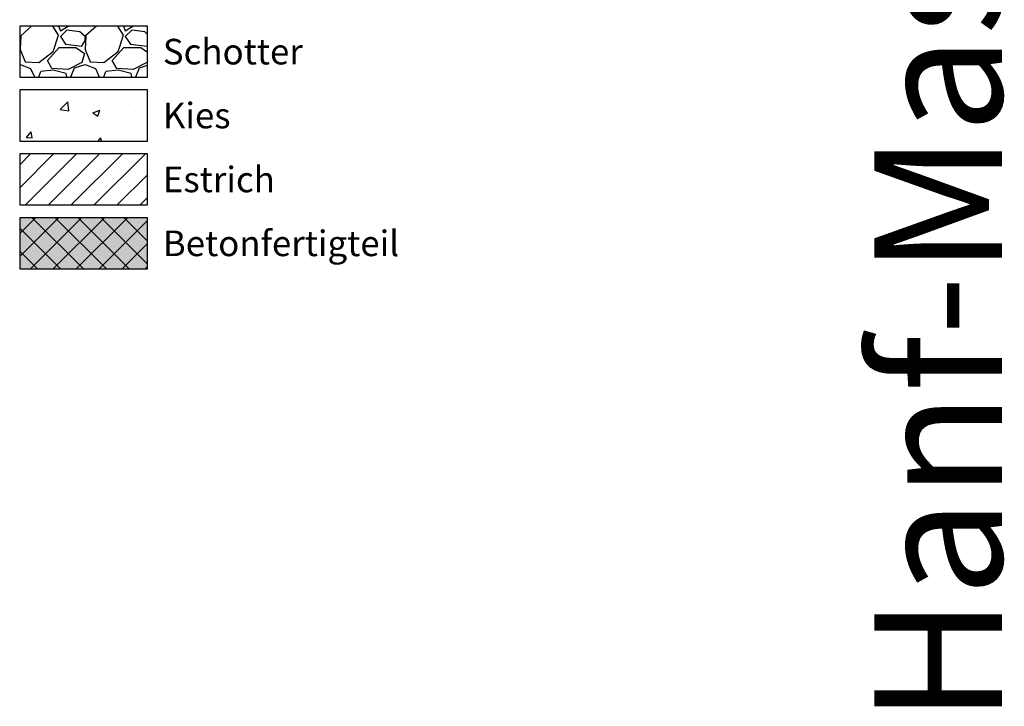
# Model space of a CAD drawing. Units: millimetres. Extents: x -301 to 4112, y -11579 to 1455.
# Drawn here: x -300 to 85, y 296 to 565 of the extents above; entities that cross this region are included whole.
import ezdxf
from ezdxf.enums import TextEntityAlignment as Align

# ---------------------------------------------------------------- set-up
doc = ezdxf.new("R2010")
doc.units = ezdxf.units.MM
doc.header["$LTSCALE"] = 0.1
doc.layers.add('_Beschriftung', color=7, linetype='CONTINUOUS', lineweight=18)
doc.layers.add('Beschrifftung A4', color=7, linetype='CONTINUOUS', lineweight=18)
doc.layers.add('Rahmen', color=7, linetype='CONTINUOUS', lineweight=18, true_color=0x646668)
doc.layers.add('Rohbau', color=4, linetype='CONTINUOUS')
doc.layers.add('SCHRAFFUR', color=7, linetype='CONTINUOUS')
doc.styles.add('ARIAL', font='arial.ttf')
doc.styles.add('Synthesa-1', font='VAG Rounded BT.TTF', dxfattribs={"height": 6})

# ---------------------------------------------------------------- blocks, each defined once
blk = doc.blocks.new('Zeichenrahmen M 1-5')
at = {"layer": 'Rahmen', "color": 0, "style": 'ARIAL'}
blk.add_attdef('SCHNITTRICHTUNG', text='', height=50, dxfattribs=at).set_placement((604.99973, 1355.00016), align=Align.BOTTOM_CENTER)
blk.add_attdef('WANDBESCHREIBUNG', text='', height=50, rotation=90, dxfattribs=at).set_placement((100, 727.50008), align=Align.BOTTOM_CENTER)
blk.add_attdef('DETAILBESCHREIBUNG', text='', height=50, dxfattribs=at).set_placement((604.99973, 100), align=Align.TOP_CENTER)

msp = doc.modelspace()

# ---------------------------------------------------------------- hatches: boundary and pattern name
at = {"layer": 'SCHRAFFUR', "linetype": 'Continuous'}
h = msp.add_hatch(dxfattribs=at)
h.set_pattern_fill('GRAVEL', color=251, style=0)
h.set_pattern_definition([(228.013, (-281.6861, 567.9), (-203.2, -228.6), [3.4172, -338.3048]), (184.9697, (-283.9721, 565.3601), (304.8, 25.4), [5.864, -580.5405]), (132.5104, (-289.8141, 564.852), (254, -279.4), [4.1348, -409.3472]), (267.2737, (-299.7201, 558.5021), (25.4, 508), [5.34, -528.6644]), (292.8337, (-299.9741, 553.1681), (-127, 304.8), [5.2363, -518.3981]), (357.2737, (-297.9421, 548.3421), (-508, 25.4), [5.34, -528.6644]), (37.6942, (-292.60815, 548.0881), (-330.2, -254), [7.0619, -699.13115]), (72.2553, (-287.0201, 552.4061), (177.8, 558.8), [6.6672, -660.0526]), (121.4296, (-284.9881, 558.7561), (-203.2, 330.2), [5.3581, -530.4555]), (175.2364, (-287.7821, 563.328), (279.4, -25.4), [6.1171, -299.7394]), (222.3974, (-293.87815, 563.8361), (-304.8, -279.4), [7.9108, -783.1677]), (138.814, (-274.5741, 558.248), (-177.8, 152.4), [2.7, -267.3057]), (171.4692, (-276.6061, 560.0261), (330.2, -50.8), [5.1368, -508.5464]), (225, (-281.686, 560.788), (-4e-15, -25.4), [3.592, -32.329]), (203.199, (-283.464, 563.836), (127, 50.8), [1.9344, -191.5062]), (291.801, (-285.242, 563.074), (-25.4, 76.2), [2.7357, -134.0475]), (30.964, (-284.226, 560.534), (76.2, 50.8), [4.4432, -143.663]), (161.565, (-280.416, 562.82), (50.8, -25.4), [3.213, -77.109]), (16.3895, (-299.9741, 563.0741), (254, 76.2), [4.5009, -445.5883]), (70.346, (-295.6561, 564.344), (-101.6, -279.4), [3.776, -373.8222]), (293.199, (-280.416, 567.9), (-50.8, 127), [3.8688, -189.5718]), (343.6105, (-278.8921, 564.3441), (-254, 76.2), [4.5009, -445.5883]), (339.444, (-299.974, 547.326), (-127, 50.8), [4.3404, -212.6773]), (294.775, (-295.9101, 545.802), (-127, 279.4), [3.6367, -360.036]), (66.801, (-280.162, 542.5), (50.8, 127), [3.8688, -189.5718]), (17.354, (-278.6381, 546.0561), (-330.2, -101.6), [4.2578, -421.5238]), (69.444, (-292.608, 542.5), (-50.8, -127), [2.1702, -214.8475]), (101.31, (-281.686, 542.5), (-25.4, 101.6), [1.295, -128.22]), (165.964, (-281.94, 543.77), (76.2, -25.4), [5.2363, -99.4905]), (186.009, (-287.0201, 545.0401), (254, 25.4), [4.8527, -480.4136]), (303.69, (-284.226, 558.248), (-25.4, 50.8), [3.663, -87.918]), (353.1572, (-282.1941, 555.2001), (431.8, -50.8), [6.3956, -633.1601]), (60.945, (-275.8441, 554.438), (-101.6, -177.8), [2.615, -258.894]), (90, (-274.574, 556.724), (-25.4, 25.4), [1.524, -23.876]), (120.2564, (-287.5281, 545.802), (101.6, -177.8), [3.5287, -349.3394]), (48.013, (-289.3061, 548.85), (203.2, 228.6), [6.8344, -334.8876]), (0, (-284.734, 553.93), (25.4, 25.4), [6.604, -18.796]), (325.305, (-278.1301, 553.93), (254, -177.8), [4.0161, -397.5932]), (254.055, (-274.828, 551.644), (-25.4, -101.6), [3.6983, -181.2165]), (207.646, (-275.8441, 548.0881), (-482.6, -254), [6.0215, -596.1246]), (175.426, (-281.1781, 545.2941), (-330.2, 25.4), [6.3703, -630.6585])])
h.paths.add_polyline_path([(-249.97, 562.5), (-299.97, 562.5), (-299.97, 542.5), (-249.97, 542.5)])
h = msp.add_hatch(dxfattribs=at)
h.set_pattern_fill('AR-CONC', color=251, scale=0.15, style=0)
h.set_pattern_definition([(50, (-25, 354.094), (27.3277, -2.3909), [2.8575, -31.4325]), (355, (-25, 354.094), (-5.2865, 28.6585), [2.286, -25.146]), (100.451, (-22.723, 353.895), (22.0412, 26.2677), [2.4285, -26.7135]), (46.184, (-25, 361.714), (40.662, -6.3063), [4.2862, -47.1487]), (96.636, (-21.61, 361.19), (35.6106, 37.114), [3.6428, -40.0703]), (351.184, (-25, 361.714), (35.6106, 37.114), [3.429, -37.719]), (21, (-21.19, 359.81), (22.7422, -15.3398), [2.8575, -31.4325]), (326, (-21.19, 359.81), (9.2703, 27.6282), [2.286, -25.146]), (71.451, (-19.295, 358.53), (32.0125, 12.2884), [2.4285, -26.7135]), (37.5, (-25, 354.094), (0.4633, 12.68326), [0, -24.8412, 0, -25.527, 0, -25.24125]), (7.5, (-25, 354.094), (10.02295, 15.0271), [0, -14.5542, 0, -24.2697, 0, -9.62025]), (327.5, (-33.496, 354.094), (20.3386, -0.8593), [0, -9.525, 0, -29.718, 0, -39.4335]), (317.5, (-37.306, 354.094), (22.2194, 3.814), [0, -12.3825, 0, -19.7358, 0, -28.0035])])
h.paths.add_polyline_path([(-249.97, 537.5), (-299.97, 537.5), (-299.97, 517.5), (-249.97, 517.5)])
h = msp.add_hatch(dxfattribs=at)
h.set_pattern_fill('ANSI31', color=251, scale=2, style=0)
h.set_pattern_definition([(45, (-25, 379.094), (-4.49013, 4.49013), [])])
h.paths.add_polyline_path([(-249.97, 512.5), (-299.97, 512.5), (-299.97, 492.5), (-249.97, 492.5)])
h = msp.add_hatch(color=254, dxfattribs=at)
h.dxf.hatch_style = 1
h.paths.add_polyline_path([(-249.97, 487.5), (-299.97, 487.5), (-299.97, 467.5), (-249.97, 467.5)])
h = msp.add_hatch(dxfattribs=at)
h.set_pattern_fill('ANSI37', color=3, scale=2, style=0)
h.set_pattern_definition([(45, (-25, 379.094), (-4.49013, 4.49013), []), (135, (-25, 379.094), (-4.49013, -4.49013), [])])
h.paths.add_polyline_path([(-249.97, 487.5), (-299.97, 487.5), (-299.97, 467.5), (-249.97, 467.5)])

# ---------------------------------------------------------------- linework, layer by layer
at = {"layer": 'Beschrifftung A4', "linetype": 'Continuous', "lineweight": -3}
for points in [[(-249.97, 562.5), (-299.97, 562.5), (-299.97, 542.5), (-249.97, 542.5)], [(-249.97, 537.5), (-299.97, 537.5), (-299.97, 517.5), (-249.97, 517.5)], [(-249.97, 512.5), (-299.97, 512.5), (-299.97, 492.5), (-249.97, 492.5)]]:
    msp.add_lwpolyline(points, close=True, dxfattribs=at)
at = {"layer": 'Rohbau', "linetype": 'Continuous', "lineweight": -3}
msp.add_lwpolyline([(-249.97, 487.5), (-299.97, 487.5), (-299.97, 467.5), (-249.97, 467.5)], close=True, dxfattribs=at)

# ---------------------------------------------------------------- block references
at = {"layer": 'Rahmen', "color": 5}
ref = msp.add_blockref('Zeichenrahmen M 1-5', (0, 0), dxfattribs=at)
ref.add_attrib('WANDBESCHREIBUNG', 'Hanf-Massiv auf Mauerwerk', dxfattribs={"color": 0, "height": 50, "rotation": 90, "style": 'ARIAL'}).set_placement((100, 727.5), align=Align.BOTTOM_CENTER)

# ---------------------------------------------------------------- texts
at = {"layer": '_Beschriftung', "color": 7, "linetype": 'Continuous', "char_height": 10, "attachment_point": 4, "style": 'Synthesa-1'}
for s, insert in [('Schotter', (-243.97, 552.5)), ('Kies', (-243.97, 527.5)), ('Estrich', (-243.97, 502.5)), ('Betonfertigteil', (-243.97, 477.5))]:
    msp.add_mtext_dynamic_manual_height_columns(s, width=126.0971, gutter_width=35, heights=[0], dxfattribs=dict(at, insert=insert))

doc.saveas('drawing.dxf')
